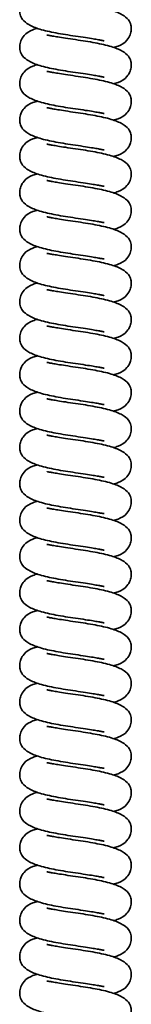
# Model space of a CAD drawing. Units: millimetres. Extents: x -228 to 6786, y 1978 to 3613.
# Drawn here: x 93 to 101, y 2964 to 3039 of the extents above; entities that cross this region are included whole.
import ezdxf
from ezdxf.enums import TextEntityAlignment as Align

# ---------------------------------------------------------------- set-up
doc = ezdxf.new("R2010")
doc.units = ezdxf.units.MM
doc.layers.add('FR - Functional Rig Kit', color=7, linetype='Continuous')
doc.styles.add('Annotative', font='arial.ttf')

# ---------------------------------------------------------------- blocks, each defined once
blk = doc.blocks.new('A$C8a99f755')
at = {"color": 7, "linetype": 'Continuous', "lineweight": 35}
for points, knots in [([(321.617, 1061.47), (321.494, 1061.438), (321.136, 1061.347), (320.636, 1061.048), (320.323, 1060.544), (320.246, 1060.2), (320.251, 1059.921), (320.301, 1059.642), (320.48, 1059.304), (320.946, 1058.933), (321.776, 1058.603), (322.79, 1058.38), (323.741, 1058.216), (324.507, 1058.103), (325.239, 1057.996), (325.832, 1057.9), (326.248, 1057.831), (326.504, 1057.783), (326.644, 1057.752), (326.664, 1057.756), (326.672, 1057.758)], [0, 0, 0, 0, 0.045647, 0.132807, 0.179679, 0.217765, 0.233608, 0.253557, 0.311548, 0.39216, 0.493269, 0.607881, 0.670258, 0.734364, 0.799712, 0.85653, 0.903992, 0.943839, 0.976283, 1, 1, 1, 1]), ([(327.383, 1057.238), (327.506, 1057.27), (327.864, 1057.361), (328.364, 1057.66), (328.677, 1058.164), (328.754, 1058.508), (328.749, 1058.787), (328.699, 1059.066), (328.52, 1059.404), (328.054, 1059.775), (327.224, 1060.105), (326.21, 1060.328), (325.258, 1060.492), (324.755, 1060.566), (324.5, 1060.604)], [0, 0, 0, 0, 0.062159, 0.180846, 0.244673, 0.296535, 0.31811, 0.345274, 0.424242, 0.534012, 0.671695, 0.827765, 0.912705, 1, 1, 1, 1]), ([(321.617, 1058.7), (321.494, 1058.668), (321.136, 1058.577), (320.636, 1058.278), (320.323, 1057.774), (320.246, 1057.43), (320.251, 1057.151), (320.301, 1056.872), (320.48, 1056.534), (320.946, 1056.163), (321.776, 1055.833), (322.79, 1055.61), (323.741, 1055.446), (324.507, 1055.333), (325.239, 1055.226), (325.832, 1055.13), (326.248, 1055.061), (326.504, 1055.013), (326.644, 1054.982), (326.664, 1054.986), (326.672, 1054.988)], [0, 0, 0, 0, 0.045647, 0.132807, 0.179679, 0.217765, 0.233608, 0.253557, 0.311548, 0.39216, 0.493269, 0.607881, 0.670258, 0.734364, 0.799712, 0.85653, 0.903992, 0.943839, 0.976283, 1, 1, 1, 1]), ([(324.5, 1057.834), (324.242, 1057.871), (323.761, 1057.942), (323.168, 1058.038), (322.752, 1058.107), (322.496, 1058.155), (322.356, 1058.186), (322.336, 1058.182), (322.328, 1058.18)], [0, 0, 0, 0, 0.246004, 0.459901, 0.638573, 0.788578, 0.910718, 1, 1, 1, 1]), ([(327.383, 1054.468), (327.506, 1054.5), (327.864, 1054.591), (328.364, 1054.89), (328.677, 1055.394), (328.754, 1055.738), (328.749, 1056.017), (328.699, 1056.296), (328.52, 1056.634), (328.054, 1057.005), (327.224, 1057.335), (326.21, 1057.558), (325.258, 1057.722), (324.755, 1057.796), (324.5, 1057.834)], [0, 0, 0, 0, 0.062159, 0.180846, 0.244673, 0.296535, 0.31811, 0.345274, 0.424242, 0.534012, 0.671695, 0.827765, 0.912705, 1, 1, 1, 1]), ([(321.617, 1055.93), (321.494, 1055.898), (321.136, 1055.807), (320.636, 1055.508), (320.323, 1055.004), (320.246, 1054.66), (320.251, 1054.381), (320.301, 1054.102), (320.48, 1053.764), (320.946, 1053.393), (321.776, 1053.063), (322.79, 1052.84), (323.741, 1052.676), (324.507, 1052.563), (325.239, 1052.456), (325.832, 1052.36), (326.248, 1052.291), (326.504, 1052.243), (326.644, 1052.212), (326.664, 1052.216), (326.672, 1052.218)], [0, 0, 0, 0, 0.045647, 0.132807, 0.179679, 0.217765, 0.233608, 0.253557, 0.311548, 0.39216, 0.493269, 0.607881, 0.670258, 0.734364, 0.799712, 0.85653, 0.903992, 0.943839, 0.976283, 1, 1, 1, 1]), ([(324.5, 1055.064), (324.242, 1055.101), (323.761, 1055.172), (323.168, 1055.268), (322.752, 1055.337), (322.496, 1055.385), (322.356, 1055.416), (322.336, 1055.412), (322.328, 1055.41)], [0, 0, 0, 0, 0.246004, 0.459901, 0.638573, 0.788578, 0.910718, 1, 1, 1, 1]), ([(327.383, 1051.698), (327.506, 1051.73), (327.864, 1051.821), (328.364, 1052.12), (328.677, 1052.624), (328.754, 1052.968), (328.749, 1053.247), (328.699, 1053.526), (328.52, 1053.864), (328.054, 1054.235), (327.224, 1054.565), (326.21, 1054.788), (325.258, 1054.952), (324.755, 1055.026), (324.5, 1055.064)], [0, 0, 0, 0, 0.062159, 0.180846, 0.244673, 0.296535, 0.31811, 0.345274, 0.424242, 0.534012, 0.671695, 0.827765, 0.912705, 1, 1, 1, 1]), ([(321.617, 1053.16), (321.494, 1053.128), (321.136, 1053.037), (320.636, 1052.738), (320.323, 1052.234), (320.246, 1051.89), (320.251, 1051.611), (320.301, 1051.332), (320.48, 1050.994), (320.946, 1050.623), (321.776, 1050.293), (322.79, 1050.07), (323.741, 1049.906), (324.507, 1049.793), (325.239, 1049.686), (325.832, 1049.59), (326.248, 1049.521), (326.504, 1049.473), (326.644, 1049.442), (326.664, 1049.446), (326.672, 1049.448)], [0, 0, 0, 0, 0.045647, 0.132807, 0.179679, 0.217765, 0.233608, 0.253557, 0.311548, 0.39216, 0.493269, 0.607881, 0.670258, 0.734364, 0.799712, 0.85653, 0.903992, 0.943839, 0.976283, 1, 1, 1, 1]), ([(324.5, 1052.294), (324.242, 1052.331), (323.761, 1052.402), (323.168, 1052.498), (322.752, 1052.567), (322.496, 1052.615), (322.356, 1052.646), (322.336, 1052.642), (322.328, 1052.64)], [0, 0, 0, 0, 0.246004, 0.459901, 0.638573, 0.788578, 0.910718, 1, 1, 1, 1]), ([(327.383, 1048.928), (327.506, 1048.96), (327.864, 1049.051), (328.364, 1049.35), (328.677, 1049.854), (328.754, 1050.198), (328.749, 1050.477), (328.699, 1050.756), (328.52, 1051.094), (328.054, 1051.465), (327.224, 1051.795), (326.21, 1052.018), (325.258, 1052.182), (324.755, 1052.256), (324.5, 1052.294)], [0, 0, 0, 0, 0.062159, 0.180846, 0.244673, 0.296535, 0.31811, 0.345274, 0.424242, 0.534012, 0.671695, 0.827765, 0.912705, 1, 1, 1, 1]), ([(321.617, 1050.39), (321.494, 1050.358), (321.136, 1050.267), (320.636, 1049.968), (320.323, 1049.464), (320.246, 1049.12), (320.251, 1048.841), (320.301, 1048.562), (320.48, 1048.224), (320.946, 1047.853), (321.776, 1047.523), (322.79, 1047.3), (323.741, 1047.136), (324.507, 1047.023), (325.239, 1046.916), (325.832, 1046.82), (326.248, 1046.751), (326.504, 1046.703), (326.644, 1046.672), (326.664, 1046.676), (326.672, 1046.678)], [0, 0, 0, 0, 0.045647, 0.132807, 0.179679, 0.217765, 0.233608, 0.253557, 0.311548, 0.39216, 0.493269, 0.607881, 0.670258, 0.734364, 0.799712, 0.85653, 0.903992, 0.943839, 0.976283, 1, 1, 1, 1]), ([(324.5, 1049.524), (324.242, 1049.561), (323.761, 1049.632), (323.168, 1049.728), (322.752, 1049.797), (322.496, 1049.845), (322.356, 1049.876), (322.336, 1049.872), (322.328, 1049.87)], [0, 0, 0, 0, 0.246004, 0.459901, 0.638573, 0.788578, 0.910718, 1, 1, 1, 1]), ([(327.383, 1046.158), (327.506, 1046.19), (327.864, 1046.281), (328.364, 1046.58), (328.677, 1047.084), (328.754, 1047.428), (328.749, 1047.707), (328.699, 1047.986), (328.52, 1048.324), (328.054, 1048.695), (327.224, 1049.025), (326.21, 1049.248), (325.258, 1049.412), (324.755, 1049.486), (324.5, 1049.524)], [0, 0, 0, 0, 0.062159, 0.180846, 0.244673, 0.296535, 0.31811, 0.345274, 0.424242, 0.534012, 0.671695, 0.827765, 0.912705, 1, 1, 1, 1]), ([(321.617, 1047.62), (321.494, 1047.588), (321.136, 1047.497), (320.636, 1047.198), (320.323, 1046.694), (320.246, 1046.35), (320.251, 1046.071), (320.301, 1045.792), (320.48, 1045.454), (320.946, 1045.083), (321.776, 1044.753), (322.79, 1044.53), (323.741, 1044.366), (324.507, 1044.253), (325.239, 1044.146), (325.832, 1044.05), (326.248, 1043.981), (326.504, 1043.933), (326.644, 1043.902), (326.664, 1043.906), (326.672, 1043.908)], [0, 0, 0, 0, 0.045647, 0.132807, 0.179679, 0.217765, 0.233608, 0.253557, 0.311548, 0.39216, 0.493269, 0.607881, 0.670258, 0.734364, 0.799712, 0.85653, 0.903992, 0.943839, 0.976283, 1, 1, 1, 1]), ([(324.5, 1046.754), (324.242, 1046.791), (323.761, 1046.862), (323.168, 1046.958), (322.752, 1047.027), (322.496, 1047.075), (322.356, 1047.106), (322.336, 1047.102), (322.328, 1047.1)], [0, 0, 0, 0, 0.246004, 0.459901, 0.638573, 0.788578, 0.910718, 1, 1, 1, 1]), ([(327.383, 1043.388), (327.506, 1043.42), (327.864, 1043.511), (328.364, 1043.81), (328.677, 1044.314), (328.754, 1044.658), (328.749, 1044.937), (328.699, 1045.216), (328.52, 1045.554), (328.054, 1045.925), (327.224, 1046.255), (326.21, 1046.478), (325.258, 1046.642), (324.755, 1046.716), (324.5, 1046.754)], [0, 0, 0, 0, 0.062159, 0.180846, 0.244673, 0.296535, 0.31811, 0.345274, 0.424242, 0.534012, 0.671695, 0.827765, 0.912705, 1, 1, 1, 1]), ([(321.617, 1044.85), (321.494, 1044.818), (321.136, 1044.727), (320.636, 1044.428), (320.323, 1043.924), (320.246, 1043.58), (320.251, 1043.301), (320.301, 1043.022), (320.48, 1042.684), (320.946, 1042.313), (321.776, 1041.983), (322.79, 1041.76), (323.741, 1041.596), (324.507, 1041.483), (325.239, 1041.376), (325.832, 1041.28), (326.248, 1041.211), (326.504, 1041.163), (326.644, 1041.132), (326.664, 1041.136), (326.672, 1041.138)], [0, 0, 0, 0, 0.045647, 0.132807, 0.179679, 0.217765, 0.233608, 0.253557, 0.311548, 0.39216, 0.493269, 0.607881, 0.670258, 0.734364, 0.799712, 0.85653, 0.903992, 0.943839, 0.976283, 1, 1, 1, 1]), ([(324.5, 1043.984), (324.242, 1044.021), (323.761, 1044.092), (323.168, 1044.188), (322.752, 1044.257), (322.496, 1044.305), (322.356, 1044.336), (322.336, 1044.332), (322.328, 1044.33)], [0, 0, 0, 0, 0.246004, 0.459901, 0.638573, 0.788578, 0.910718, 1, 1, 1, 1]), ([(327.383, 1040.618), (327.506, 1040.65), (327.864, 1040.741), (328.364, 1041.04), (328.677, 1041.544), (328.754, 1041.888), (328.749, 1042.167), (328.699, 1042.446), (328.52, 1042.784), (328.054, 1043.155), (327.224, 1043.485), (326.21, 1043.708), (325.258, 1043.872), (324.755, 1043.946), (324.5, 1043.984)], [0, 0, 0, 0, 0.062159, 0.180846, 0.244673, 0.296535, 0.31811, 0.345274, 0.424242, 0.534012, 0.671695, 0.827765, 0.912705, 1, 1, 1, 1]), ([(321.617, 1042.08), (321.494, 1042.048), (321.136, 1041.957), (320.636, 1041.658), (320.323, 1041.154), (320.246, 1040.81), (320.251, 1040.531), (320.301, 1040.252), (320.48, 1039.914), (320.946, 1039.543), (321.776, 1039.213), (322.79, 1038.99), (323.741, 1038.826), (324.507, 1038.713), (325.239, 1038.606), (325.832, 1038.51), (326.248, 1038.441), (326.504, 1038.393), (326.644, 1038.362), (326.664, 1038.366), (326.672, 1038.368)], [0, 0, 0, 0, 0.045647, 0.132807, 0.179679, 0.217765, 0.233608, 0.253557, 0.311548, 0.39216, 0.493269, 0.607881, 0.670258, 0.734364, 0.799712, 0.85653, 0.903992, 0.943839, 0.976283, 1, 1, 1, 1]), ([(324.5, 1041.214), (324.242, 1041.251), (323.761, 1041.322), (323.168, 1041.418), (322.752, 1041.487), (322.496, 1041.535), (322.356, 1041.566), (322.336, 1041.562), (322.328, 1041.56)], [0, 0, 0, 0, 0.246004, 0.459901, 0.638573, 0.788578, 0.910718, 1, 1, 1, 1]), ([(327.383, 1037.848), (327.506, 1037.88), (327.864, 1037.971), (328.364, 1038.27), (328.677, 1038.774), (328.754, 1039.118), (328.749, 1039.397), (328.699, 1039.676), (328.52, 1040.014), (328.054, 1040.385), (327.224, 1040.715), (326.21, 1040.938), (325.258, 1041.102), (324.755, 1041.176), (324.5, 1041.214)], [0, 0, 0, 0, 0.062159, 0.180846, 0.244673, 0.296535, 0.31811, 0.345274, 0.424242, 0.534012, 0.671695, 0.827765, 0.912705, 1, 1, 1, 1]), ([(321.617, 1039.31), (321.494, 1039.278), (321.136, 1039.187), (320.636, 1038.888), (320.323, 1038.384), (320.246, 1038.04), (320.251, 1037.761), (320.301, 1037.482), (320.48, 1037.144), (320.946, 1036.773), (321.776, 1036.443), (322.79, 1036.22), (323.741, 1036.056), (324.507, 1035.943), (325.239, 1035.836), (325.832, 1035.74), (326.248, 1035.671), (326.504, 1035.623), (326.644, 1035.592), (326.664, 1035.596), (326.672, 1035.598)], [0, 0, 0, 0, 0.045647, 0.132807, 0.179679, 0.217765, 0.233608, 0.253557, 0.311548, 0.39216, 0.493269, 0.607881, 0.670258, 0.734364, 0.799712, 0.85653, 0.903992, 0.943839, 0.976283, 1, 1, 1, 1]), ([(324.5, 1038.444), (324.242, 1038.481), (323.761, 1038.552), (323.168, 1038.648), (322.752, 1038.717), (322.496, 1038.765), (322.356, 1038.796), (322.336, 1038.792), (322.328, 1038.79)], [0, 0, 0, 0, 0.246004, 0.459901, 0.638573, 0.788578, 0.910718, 1, 1, 1, 1]), ([(327.383, 1035.078), (327.506, 1035.11), (327.864, 1035.201), (328.364, 1035.5), (328.677, 1036.004), (328.754, 1036.348), (328.749, 1036.627), (328.699, 1036.906), (328.52, 1037.244), (328.054, 1037.615), (327.224, 1037.945), (326.21, 1038.168), (325.258, 1038.332), (324.755, 1038.406), (324.5, 1038.444)], [0, 0, 0, 0, 0.062159, 0.180846, 0.244673, 0.296535, 0.31811, 0.345274, 0.424242, 0.534012, 0.671695, 0.827765, 0.912705, 1, 1, 1, 1]), ([(321.617, 1036.54), (321.494, 1036.508), (321.136, 1036.417), (320.636, 1036.118), (320.323, 1035.614), (320.246, 1035.27), (320.251, 1034.991), (320.301, 1034.712), (320.48, 1034.374), (320.946, 1034.003), (321.776, 1033.673), (322.79, 1033.45), (323.741, 1033.286), (324.507, 1033.173), (325.239, 1033.066), (325.832, 1032.97), (326.248, 1032.901), (326.504, 1032.853), (326.644, 1032.822), (326.664, 1032.826), (326.672, 1032.828)], [0, 0, 0, 0, 0.045647, 0.132807, 0.179679, 0.217765, 0.233608, 0.253557, 0.311548, 0.39216, 0.493269, 0.607881, 0.670258, 0.734364, 0.799712, 0.85653, 0.903992, 0.943839, 0.976283, 1, 1, 1, 1]), ([(324.5, 1035.674), (324.242, 1035.711), (323.761, 1035.782), (323.168, 1035.878), (322.752, 1035.947), (322.496, 1035.995), (322.356, 1036.026), (322.336, 1036.022), (322.328, 1036.02)], [0, 0, 0, 0, 0.246004, 0.459901, 0.638573, 0.788578, 0.910718, 1, 1, 1, 1]), ([(327.383, 1032.308), (327.506, 1032.34), (327.864, 1032.431), (328.364, 1032.73), (328.677, 1033.234), (328.754, 1033.578), (328.749, 1033.857), (328.699, 1034.136), (328.52, 1034.474), (328.054, 1034.845), (327.224, 1035.175), (326.21, 1035.398), (325.258, 1035.562), (324.755, 1035.636), (324.5, 1035.674)], [0, 0, 0, 0, 0.062159, 0.180846, 0.244673, 0.296535, 0.31811, 0.345274, 0.424242, 0.534012, 0.671695, 0.827765, 0.912705, 1, 1, 1, 1]), ([(321.617, 1033.77), (321.494, 1033.738), (321.136, 1033.647), (320.636, 1033.348), (320.323, 1032.844), (320.246, 1032.5), (320.251, 1032.221), (320.301, 1031.942), (320.48, 1031.604), (320.946, 1031.233), (321.776, 1030.903), (322.79, 1030.68), (323.741, 1030.516), (324.507, 1030.403), (325.239, 1030.296), (325.832, 1030.2), (326.248, 1030.131), (326.504, 1030.083), (326.644, 1030.052), (326.664, 1030.056), (326.672, 1030.058)], [0, 0, 0, 0, 0.045647, 0.132807, 0.179679, 0.217765, 0.233608, 0.253557, 0.311548, 0.39216, 0.493269, 0.607881, 0.670258, 0.734364, 0.799712, 0.85653, 0.903992, 0.943839, 0.976283, 1, 1, 1, 1]), ([(324.5, 1032.904), (324.242, 1032.941), (323.761, 1033.012), (323.168, 1033.108), (322.752, 1033.177), (322.496, 1033.225), (322.356, 1033.256), (322.336, 1033.252), (322.328, 1033.25)], [0, 0, 0, 0, 0.246004, 0.459901, 0.638573, 0.788578, 0.910718, 1, 1, 1, 1]), ([(327.383, 1029.538), (327.506, 1029.57), (327.864, 1029.661), (328.364, 1029.96), (328.677, 1030.464), (328.754, 1030.808), (328.749, 1031.087), (328.699, 1031.366), (328.52, 1031.704), (328.054, 1032.075), (327.224, 1032.405), (326.21, 1032.628), (325.258, 1032.792), (324.755, 1032.866), (324.5, 1032.904)], [0, 0, 0, 0, 0.062159, 0.180846, 0.244673, 0.296535, 0.31811, 0.345274, 0.424242, 0.534012, 0.671695, 0.827765, 0.912705, 1, 1, 1, 1]), ([(321.617, 1031), (321.494, 1030.968), (321.136, 1030.877), (320.636, 1030.578), (320.323, 1030.074), (320.246, 1029.73), (320.251, 1029.451), (320.301, 1029.172), (320.48, 1028.834), (320.946, 1028.463), (321.776, 1028.133), (322.79, 1027.91), (323.741, 1027.746), (324.507, 1027.633), (325.239, 1027.526), (325.832, 1027.43), (326.248, 1027.361), (326.504, 1027.313), (326.644, 1027.282), (326.664, 1027.286), (326.672, 1027.288)], [0, 0, 0, 0, 0.045647, 0.132807, 0.179679, 0.217765, 0.233608, 0.253557, 0.311548, 0.39216, 0.493269, 0.607881, 0.670258, 0.734364, 0.799712, 0.85653, 0.903992, 0.943839, 0.976283, 1, 1, 1, 1]), ([(324.5, 1030.134), (324.242, 1030.171), (323.761, 1030.242), (323.168, 1030.338), (322.752, 1030.407), (322.496, 1030.455), (322.356, 1030.486), (322.336, 1030.482), (322.328, 1030.48)], [0, 0, 0, 0, 0.246004, 0.459901, 0.638573, 0.788578, 0.910718, 1, 1, 1, 1]), ([(327.383, 1026.768), (327.506, 1026.8), (327.864, 1026.891), (328.364, 1027.19), (328.677, 1027.694), (328.754, 1028.038), (328.749, 1028.317), (328.699, 1028.596), (328.52, 1028.934), (328.054, 1029.305), (327.224, 1029.635), (326.21, 1029.858), (325.258, 1030.022), (324.755, 1030.096), (324.5, 1030.134)], [0, 0, 0, 0, 0.062159, 0.180846, 0.244673, 0.296535, 0.31811, 0.345274, 0.424242, 0.534012, 0.671695, 0.827765, 0.912705, 1, 1, 1, 1]), ([(321.617, 1028.23), (321.494, 1028.198), (321.136, 1028.107), (320.636, 1027.808), (320.323, 1027.304), (320.246, 1026.96), (320.251, 1026.681), (320.301, 1026.402), (320.48, 1026.064), (320.946, 1025.693), (321.776, 1025.363), (322.79, 1025.14), (323.741, 1024.976), (324.507, 1024.863), (325.239, 1024.756), (325.832, 1024.66), (326.248, 1024.591), (326.504, 1024.543), (326.644, 1024.512), (326.664, 1024.516), (326.672, 1024.518)], [0, 0, 0, 0, 0.045647, 0.132807, 0.179679, 0.217765, 0.233608, 0.253557, 0.311548, 0.39216, 0.493269, 0.607881, 0.670258, 0.734364, 0.799712, 0.85653, 0.903992, 0.943839, 0.976283, 1, 1, 1, 1]), ([(324.5, 1027.364), (324.242, 1027.401), (323.761, 1027.472), (323.168, 1027.568), (322.752, 1027.637), (322.496, 1027.685), (322.356, 1027.716), (322.336, 1027.712), (322.328, 1027.71)], [0, 0, 0, 0, 0.246004, 0.459901, 0.638573, 0.788578, 0.910718, 1, 1, 1, 1]), ([(327.383, 1023.998), (327.506, 1024.03), (327.864, 1024.121), (328.364, 1024.42), (328.677, 1024.924), (328.754, 1025.268), (328.749, 1025.547), (328.699, 1025.826), (328.52, 1026.164), (328.054, 1026.535), (327.224, 1026.865), (326.21, 1027.088), (325.258, 1027.252), (324.755, 1027.326), (324.5, 1027.364)], [0, 0, 0, 0, 0.062159, 0.180846, 0.244673, 0.296535, 0.31811, 0.345274, 0.424242, 0.534012, 0.671695, 0.827765, 0.912705, 1, 1, 1, 1]), ([(321.617, 1025.46), (321.494, 1025.428), (321.136, 1025.337), (320.636, 1025.038), (320.323, 1024.534), (320.246, 1024.19), (320.251, 1023.911), (320.301, 1023.632), (320.48, 1023.294), (320.946, 1022.923), (321.776, 1022.593), (322.79, 1022.37), (323.741, 1022.206), (324.507, 1022.093), (325.239, 1021.986), (325.832, 1021.89), (326.248, 1021.821), (326.504, 1021.773), (326.644, 1021.742), (326.664, 1021.746), (326.672, 1021.748)], [0, 0, 0, 0, 0.045647, 0.132807, 0.179679, 0.217765, 0.233608, 0.253557, 0.311548, 0.39216, 0.493269, 0.607881, 0.670258, 0.734364, 0.799712, 0.85653, 0.903992, 0.943839, 0.976283, 1, 1, 1, 1]), ([(324.5, 1024.594), (324.242, 1024.631), (323.761, 1024.702), (323.168, 1024.798), (322.752, 1024.867), (322.496, 1024.915), (322.356, 1024.946), (322.336, 1024.942), (322.328, 1024.94)], [0, 0, 0, 0, 0.246004, 0.459901, 0.638573, 0.788578, 0.910718, 1, 1, 1, 1]), ([(327.383, 1021.228), (327.506, 1021.26), (327.864, 1021.351), (328.364, 1021.65), (328.677, 1022.154), (328.754, 1022.498), (328.749, 1022.777), (328.699, 1023.056), (328.52, 1023.394), (328.054, 1023.765), (327.224, 1024.095), (326.21, 1024.318), (325.258, 1024.482), (324.755, 1024.556), (324.5, 1024.594)], [0, 0, 0, 0, 0.062159, 0.180846, 0.244673, 0.296535, 0.31811, 0.345274, 0.424242, 0.534012, 0.671695, 0.827765, 0.912705, 1, 1, 1, 1]), ([(321.617, 1022.69), (321.494, 1022.658), (321.136, 1022.567), (320.636, 1022.268), (320.323, 1021.764), (320.246, 1021.42), (320.251, 1021.141), (320.301, 1020.862), (320.48, 1020.524), (320.946, 1020.153), (321.776, 1019.823), (322.79, 1019.6), (323.741, 1019.436), (324.507, 1019.323), (325.239, 1019.216), (325.832, 1019.12), (326.248, 1019.051), (326.504, 1019.003), (326.644, 1018.972), (326.664, 1018.976), (326.672, 1018.978)], [0, 0, 0, 0, 0.045647, 0.132807, 0.179679, 0.217765, 0.233608, 0.253557, 0.311548, 0.39216, 0.493269, 0.607881, 0.670258, 0.734364, 0.799712, 0.85653, 0.903992, 0.943839, 0.976283, 1, 1, 1, 1]), ([(324.5, 1021.824), (324.242, 1021.861), (323.761, 1021.932), (323.168, 1022.028), (322.752, 1022.097), (322.496, 1022.145), (322.356, 1022.176), (322.336, 1022.172), (322.328, 1022.17)], [0, 0, 0, 0, 0.246004, 0.459901, 0.638573, 0.788578, 0.910718, 1, 1, 1, 1]), ([(327.383, 1018.458), (327.506, 1018.49), (327.864, 1018.581), (328.364, 1018.88), (328.677, 1019.384), (328.754, 1019.728), (328.749, 1020.007), (328.699, 1020.286), (328.52, 1020.624), (328.054, 1020.995), (327.224, 1021.325), (326.21, 1021.548), (325.258, 1021.712), (324.755, 1021.786), (324.5, 1021.824)], [0, 0, 0, 0, 0.062159, 0.180846, 0.244673, 0.296535, 0.31811, 0.345274, 0.424242, 0.534012, 0.671695, 0.827765, 0.912705, 1, 1, 1, 1]), ([(321.617, 1019.92), (321.494, 1019.888), (321.136, 1019.797), (320.636, 1019.498), (320.323, 1018.994), (320.246, 1018.65), (320.251, 1018.371), (320.301, 1018.092), (320.48, 1017.754), (320.946, 1017.383), (321.776, 1017.053), (322.79, 1016.83), (323.741, 1016.666), (324.507, 1016.553), (325.239, 1016.446), (325.832, 1016.35), (326.248, 1016.281), (326.504, 1016.233), (326.644, 1016.202), (326.664, 1016.206), (326.672, 1016.208)], [0, 0, 0, 0, 0.045647, 0.132807, 0.179679, 0.217765, 0.233608, 0.253557, 0.311548, 0.39216, 0.493269, 0.607881, 0.670258, 0.734364, 0.799712, 0.85653, 0.903992, 0.943839, 0.976283, 1, 1, 1, 1]), ([(324.5, 1019.054), (324.242, 1019.091), (323.761, 1019.162), (323.168, 1019.258), (322.752, 1019.327), (322.496, 1019.375), (322.356, 1019.406), (322.336, 1019.402), (322.328, 1019.4)], [0, 0, 0, 0, 0.246004, 0.459901, 0.638573, 0.788578, 0.910718, 1, 1, 1, 1]), ([(327.383, 1015.688), (327.506, 1015.72), (327.864, 1015.811), (328.364, 1016.11), (328.677, 1016.614), (328.754, 1016.958), (328.749, 1017.237), (328.699, 1017.516), (328.52, 1017.854), (328.054, 1018.225), (327.224, 1018.555), (326.21, 1018.778), (325.258, 1018.942), (324.755, 1019.016), (324.5, 1019.054)], [0, 0, 0, 0, 0.062159, 0.180846, 0.244673, 0.296535, 0.31811, 0.345274, 0.424242, 0.534012, 0.671695, 0.827765, 0.912705, 1, 1, 1, 1]), ([(321.617, 1017.15), (321.494, 1017.118), (321.136, 1017.027), (320.636, 1016.728), (320.323, 1016.224), (320.246, 1015.88), (320.251, 1015.601), (320.301, 1015.322), (320.48, 1014.984), (320.946, 1014.613), (321.776, 1014.283), (322.79, 1014.06), (323.741, 1013.896), (324.507, 1013.783), (325.239, 1013.676), (325.832, 1013.58), (326.248, 1013.511), (326.504, 1013.463), (326.644, 1013.432), (326.664, 1013.436), (326.672, 1013.438)], [0, 0, 0, 0, 0.045647, 0.132807, 0.179679, 0.217765, 0.233608, 0.253557, 0.311548, 0.39216, 0.493269, 0.607881, 0.670258, 0.734364, 0.799712, 0.85653, 0.903992, 0.943839, 0.976283, 1, 1, 1, 1]), ([(324.5, 1016.284), (324.242, 1016.321), (323.761, 1016.392), (323.168, 1016.488), (322.752, 1016.557), (322.496, 1016.605), (322.356, 1016.636), (322.336, 1016.632), (322.328, 1016.63)], [0, 0, 0, 0, 0.246004, 0.459901, 0.638573, 0.788578, 0.910718, 1, 1, 1, 1]), ([(327.383, 1012.918), (327.506, 1012.95), (327.864, 1013.041), (328.364, 1013.34), (328.677, 1013.844), (328.754, 1014.188), (328.749, 1014.467), (328.699, 1014.746), (328.52, 1015.084), (328.054, 1015.455), (327.224, 1015.785), (326.21, 1016.008), (325.258, 1016.172), (324.755, 1016.246), (324.5, 1016.284)], [0, 0, 0, 0, 0.062159, 0.180846, 0.244673, 0.296535, 0.31811, 0.345274, 0.424242, 0.534012, 0.671695, 0.827765, 0.912705, 1, 1, 1, 1]), ([(321.617, 1014.38), (321.494, 1014.348), (321.136, 1014.257), (320.636, 1013.958), (320.323, 1013.454), (320.246, 1013.11), (320.251, 1012.831), (320.301, 1012.552), (320.48, 1012.214), (320.946, 1011.843), (321.776, 1011.513), (322.79, 1011.29), (323.741, 1011.126), (324.507, 1011.013), (325.239, 1010.906), (325.832, 1010.81), (326.248, 1010.741), (326.504, 1010.693), (326.644, 1010.662), (326.664, 1010.666), (326.672, 1010.668)], [0, 0, 0, 0, 0.045647, 0.132807, 0.179679, 0.217765, 0.233608, 0.253557, 0.311548, 0.39216, 0.493269, 0.607881, 0.670258, 0.734364, 0.799712, 0.85653, 0.903992, 0.943839, 0.976283, 1, 1, 1, 1]), ([(324.5, 1013.514), (324.242, 1013.551), (323.761, 1013.622), (323.168, 1013.718), (322.752, 1013.787), (322.496, 1013.835), (322.356, 1013.866), (322.336, 1013.862), (322.328, 1013.86)], [0, 0, 0, 0, 0.246004, 0.459901, 0.638573, 0.788578, 0.910718, 1, 1, 1, 1]), ([(327.383, 1010.148), (327.506, 1010.18), (327.864, 1010.271), (328.364, 1010.57), (328.677, 1011.074), (328.754, 1011.418), (328.749, 1011.697), (328.699, 1011.976), (328.52, 1012.314), (328.054, 1012.685), (327.224, 1013.015), (326.21, 1013.238), (325.258, 1013.402), (324.755, 1013.476), (324.5, 1013.514)], [0, 0, 0, 0, 0.062159, 0.180846, 0.244673, 0.296535, 0.31811, 0.345274, 0.424242, 0.534012, 0.671695, 0.827765, 0.912705, 1, 1, 1, 1]), ([(321.617, 1011.61), (321.494, 1011.578), (321.136, 1011.487), (320.636, 1011.188), (320.323, 1010.684), (320.246, 1010.34), (320.251, 1010.061), (320.301, 1009.782), (320.48, 1009.444), (320.946, 1009.073), (321.776, 1008.743), (322.79, 1008.52), (323.741, 1008.356), (324.507, 1008.243), (325.239, 1008.136), (325.832, 1008.04), (326.248, 1007.971), (326.504, 1007.923), (326.644, 1007.892), (326.664, 1007.896), (326.672, 1007.898)], [0, 0, 0, 0, 0.045647, 0.132807, 0.179679, 0.217765, 0.233608, 0.253557, 0.311548, 0.39216, 0.493269, 0.607881, 0.670258, 0.734364, 0.799712, 0.85653, 0.903992, 0.943839, 0.976283, 1, 1, 1, 1]), ([(324.5, 1010.744), (324.242, 1010.781), (323.761, 1010.852), (323.168, 1010.948), (322.752, 1011.017), (322.496, 1011.065), (322.356, 1011.096), (322.336, 1011.092), (322.328, 1011.09)], [0, 0, 0, 0, 0.246004, 0.459901, 0.638573, 0.788578, 0.910718, 1, 1, 1, 1]), ([(327.383, 1007.378), (327.506, 1007.41), (327.864, 1007.501), (328.364, 1007.8), (328.677, 1008.304), (328.754, 1008.648), (328.749, 1008.927), (328.699, 1009.206), (328.52, 1009.544), (328.054, 1009.915), (327.224, 1010.245), (326.21, 1010.468), (325.258, 1010.632), (324.755, 1010.706), (324.5, 1010.744)], [0, 0, 0, 0, 0.062159, 0.180846, 0.244673, 0.296535, 0.31811, 0.345274, 0.424242, 0.534012, 0.671695, 0.827765, 0.912705, 1, 1, 1, 1]), ([(321.617, 1008.84), (321.494, 1008.808), (321.136, 1008.717), (320.636, 1008.418), (320.323, 1007.914), (320.246, 1007.57), (320.251, 1007.291), (320.301, 1007.012), (320.48, 1006.674), (320.946, 1006.303), (321.776, 1005.973), (322.79, 1005.75), (323.741, 1005.586), (324.507, 1005.473), (325.239, 1005.366), (325.832, 1005.27), (326.248, 1005.201), (326.504, 1005.153), (326.644, 1005.122), (326.664, 1005.126), (326.672, 1005.128)], [0, 0, 0, 0, 0.045647, 0.132807, 0.179679, 0.217765, 0.233608, 0.253557, 0.311548, 0.39216, 0.493269, 0.607881, 0.670258, 0.734364, 0.799712, 0.85653, 0.903992, 0.943839, 0.976283, 1, 1, 1, 1]), ([(324.5, 1007.974), (324.242, 1008.011), (323.761, 1008.082), (323.168, 1008.178), (322.752, 1008.247), (322.496, 1008.295), (322.356, 1008.326), (322.336, 1008.322), (322.328, 1008.32)], [0, 0, 0, 0, 0.246004, 0.459901, 0.638573, 0.788578, 0.910718, 1, 1, 1, 1]), ([(327.383, 1004.608), (327.506, 1004.64), (327.864, 1004.731), (328.364, 1005.03), (328.677, 1005.534), (328.754, 1005.878), (328.749, 1006.157), (328.699, 1006.436), (328.52, 1006.774), (328.054, 1007.145), (327.224, 1007.475), (326.21, 1007.698), (325.258, 1007.862), (324.755, 1007.936), (324.5, 1007.974)], [0, 0, 0, 0, 0.062159, 0.180846, 0.244673, 0.296535, 0.31811, 0.345274, 0.424242, 0.534012, 0.671695, 0.827765, 0.912705, 1, 1, 1, 1]), ([(321.617, 1006.07), (321.494, 1006.038), (321.136, 1005.947), (320.636, 1005.648), (320.323, 1005.144), (320.246, 1004.8), (320.251, 1004.521), (320.301, 1004.242), (320.48, 1003.904), (320.946, 1003.533), (321.776, 1003.203), (322.79, 1002.98), (323.741, 1002.816), (324.507, 1002.703), (325.239, 1002.596), (325.832, 1002.5), (326.248, 1002.431), (326.504, 1002.383), (326.644, 1002.352), (326.664, 1002.356), (326.672, 1002.358)], [0, 0, 0, 0, 0.045647, 0.132807, 0.179679, 0.217765, 0.233608, 0.253557, 0.311548, 0.39216, 0.493269, 0.607881, 0.670258, 0.734364, 0.799712, 0.85653, 0.903992, 0.943839, 0.976283, 1, 1, 1, 1]), ([(324.5, 1005.204), (324.242, 1005.241), (323.761, 1005.312), (323.168, 1005.408), (322.752, 1005.477), (322.496, 1005.525), (322.356, 1005.556), (322.336, 1005.552), (322.328, 1005.55)], [0, 0, 0, 0, 0.246004, 0.459901, 0.638573, 0.788578, 0.910718, 1, 1, 1, 1]), ([(327.383, 1001.838), (327.506, 1001.87), (327.864, 1001.961), (328.364, 1002.26), (328.677, 1002.764), (328.754, 1003.108), (328.749, 1003.387), (328.699, 1003.666), (328.52, 1004.004), (328.054, 1004.375), (327.224, 1004.705), (326.21, 1004.928), (325.258, 1005.092), (324.755, 1005.166), (324.5, 1005.204)], [0, 0, 0, 0, 0.062159, 0.180846, 0.244673, 0.296535, 0.31811, 0.345274, 0.424242, 0.534012, 0.671695, 0.827765, 0.912705, 1, 1, 1, 1]), ([(321.617, 1003.3), (321.494, 1003.268), (321.136, 1003.177), (320.636, 1002.878), (320.323, 1002.374), (320.246, 1002.03), (320.251, 1001.751), (320.301, 1001.472), (320.48, 1001.134), (320.946, 1000.763), (321.776, 1000.433), (322.79, 1000.21), (323.741, 1000.046), (324.507, 999.933), (325.239, 999.826), (325.832, 999.73), (326.248, 999.661), (326.504, 999.613), (326.644, 999.582), (326.664, 999.586), (326.672, 999.588)], [0, 0, 0, 0, 0.045647, 0.132807, 0.179679, 0.217765, 0.233608, 0.253557, 0.311548, 0.39216, 0.493269, 0.607881, 0.670258, 0.734364, 0.799712, 0.85653, 0.903992, 0.943839, 0.976283, 1, 1, 1, 1]), ([(324.5, 1002.434), (324.242, 1002.471), (323.761, 1002.542), (323.168, 1002.638), (322.752, 1002.707), (322.496, 1002.755), (322.356, 1002.786), (322.336, 1002.782), (322.328, 1002.78)], [0, 0, 0, 0, 0.246004, 0.459901, 0.638573, 0.788578, 0.910718, 1, 1, 1, 1]), ([(327.383, 999.068), (327.506, 999.1), (327.864, 999.191), (328.364, 999.49), (328.677, 999.994), (328.754, 1000.338), (328.749, 1000.617), (328.699, 1000.896), (328.52, 1001.234), (328.054, 1001.605), (327.224, 1001.935), (326.21, 1002.158), (325.258, 1002.322), (324.755, 1002.396), (324.5, 1002.434)], [0, 0, 0, 0, 0.062159, 0.180846, 0.244673, 0.296535, 0.31811, 0.345274, 0.424242, 0.534012, 0.671695, 0.827765, 0.912705, 1, 1, 1, 1]), ([(321.617, 1000.53), (321.494, 1000.498), (321.136, 1000.407), (320.636, 1000.108), (320.323, 999.604), (320.246, 999.26), (320.251, 998.981), (320.301, 998.702), (320.48, 998.364), (320.946, 997.993), (321.776, 997.663), (322.79, 997.44), (323.741, 997.276), (324.507, 997.163), (325.239, 997.056), (325.832, 996.96), (326.248, 996.891), (326.504, 996.843), (326.644, 996.812), (326.664, 996.816), (326.672, 996.818)], [0, 0, 0, 0, 0.045647, 0.132807, 0.179679, 0.217765, 0.233608, 0.253557, 0.311548, 0.39216, 0.493269, 0.607881, 0.670258, 0.734364, 0.799712, 0.85653, 0.903992, 0.943839, 0.976283, 1, 1, 1, 1]), ([(324.5, 999.664), (324.242, 999.701), (323.761, 999.772), (323.168, 999.868), (322.752, 999.937), (322.496, 999.985), (322.356, 1000.016), (322.336, 1000.012), (322.328, 1000.01)], [0, 0, 0, 0, 0.246004, 0.459901, 0.638573, 0.788578, 0.910718, 1, 1, 1, 1]), ([(327.383, 996.298), (327.506, 996.33), (327.864, 996.421), (328.364, 996.72), (328.677, 997.224), (328.754, 997.568), (328.749, 997.847), (328.699, 998.126), (328.52, 998.464), (328.054, 998.835), (327.224, 999.165), (326.21, 999.388), (325.258, 999.552), (324.755, 999.626), (324.5, 999.664)], [0, 0, 0, 0, 0.062159, 0.180846, 0.244673, 0.296535, 0.31811, 0.345274, 0.424242, 0.534012, 0.671695, 0.827765, 0.912705, 1, 1, 1, 1]), ([(321.617, 997.76), (321.494, 997.728), (321.136, 997.637), (320.636, 997.338), (320.323, 996.834), (320.246, 996.49), (320.251, 996.211), (320.301, 995.932), (320.48, 995.594), (320.946, 995.223), (321.776, 994.893), (322.79, 994.67), (323.741, 994.506), (324.507, 994.393), (325.239, 994.286), (325.832, 994.19), (326.248, 994.121), (326.504, 994.073), (326.644, 994.042), (326.664, 994.046), (326.672, 994.048)], [0, 0, 0, 0, 0.045647, 0.132807, 0.179679, 0.217765, 0.233608, 0.253557, 0.311548, 0.39216, 0.493269, 0.607881, 0.670258, 0.734364, 0.799712, 0.85653, 0.903992, 0.943839, 0.976283, 1, 1, 1, 1]), ([(324.5, 996.894), (324.242, 996.931), (323.761, 997.002), (323.168, 997.098), (322.752, 997.167), (322.496, 997.215), (322.356, 997.246), (322.336, 997.242), (322.328, 997.24)], [0, 0, 0, 0, 0.246004, 0.459901, 0.638573, 0.788578, 0.910718, 1, 1, 1, 1]), ([(327.383, 993.528), (327.506, 993.56), (327.864, 993.651), (328.364, 993.95), (328.677, 994.454), (328.754, 994.798), (328.749, 995.077), (328.699, 995.356), (328.52, 995.694), (328.054, 996.065), (327.224, 996.395), (326.21, 996.618), (325.258, 996.782), (324.755, 996.856), (324.5, 996.894)], [0, 0, 0, 0, 0.062159, 0.180846, 0.244673, 0.296535, 0.31811, 0.345274, 0.424242, 0.534012, 0.671695, 0.827765, 0.912705, 1, 1, 1, 1]), ([(321.617, 994.99), (321.494, 994.958), (321.136, 994.867), (320.636, 994.568), (320.323, 994.064), (320.246, 993.72), (320.251, 993.441), (320.301, 993.162), (320.48, 992.824), (320.946, 992.453), (321.776, 992.123), (322.79, 991.9), (323.741, 991.736), (324.507, 991.623), (325.239, 991.516), (325.832, 991.42), (326.248, 991.351), (326.504, 991.303), (326.644, 991.272), (326.664, 991.276), (326.672, 991.278)], [0, 0, 0, 0, 0.045647, 0.132807, 0.179679, 0.217765, 0.233608, 0.253557, 0.311548, 0.39216, 0.493269, 0.607881, 0.670258, 0.734364, 0.799712, 0.85653, 0.903992, 0.943839, 0.976283, 1, 1, 1, 1]), ([(324.5, 994.124), (324.242, 994.161), (323.761, 994.232), (323.168, 994.328), (322.752, 994.397), (322.496, 994.445), (322.356, 994.476), (322.336, 994.472), (322.328, 994.47)], [0, 0, 0, 0, 0.246004, 0.459901, 0.638573, 0.788578, 0.910718, 1, 1, 1, 1]), ([(327.383, 990.758), (327.506, 990.79), (327.864, 990.881), (328.364, 991.18), (328.677, 991.684), (328.754, 992.028), (328.749, 992.307), (328.699, 992.586), (328.52, 992.924), (328.054, 993.295), (327.224, 993.625), (326.21, 993.848), (325.258, 994.012), (324.755, 994.086), (324.5, 994.124)], [0, 0, 0, 0, 0.062159, 0.180846, 0.244673, 0.296535, 0.31811, 0.345274, 0.424242, 0.534012, 0.671695, 0.827765, 0.912705, 1, 1, 1, 1]), ([(321.617, 992.22), (321.494, 992.188), (321.136, 992.097), (320.636, 991.798), (320.323, 991.294), (320.246, 990.95), (320.251, 990.671), (320.301, 990.392), (320.48, 990.054), (320.946, 989.683), (321.776, 989.353), (322.79, 989.13), (323.741, 988.966), (324.507, 988.853), (325.239, 988.746), (325.832, 988.65), (326.248, 988.581), (326.504, 988.533), (326.644, 988.502), (326.664, 988.506), (326.672, 988.508)], [0, 0, 0, 0, 0.045647, 0.132807, 0.179679, 0.217765, 0.233608, 0.253557, 0.311548, 0.39216, 0.493269, 0.607881, 0.670258, 0.734364, 0.799712, 0.85653, 0.903992, 0.943839, 0.976283, 1, 1, 1, 1]), ([(324.5, 991.354), (324.242, 991.391), (323.761, 991.462), (323.168, 991.558), (322.752, 991.627), (322.496, 991.675), (322.356, 991.706), (322.336, 991.702), (322.328, 991.7)], [0, 0, 0, 0, 0.246004, 0.459901, 0.638573, 0.788578, 0.910718, 1, 1, 1, 1]), ([(327.383, 987.988), (327.506, 988.02), (327.864, 988.111), (328.364, 988.41), (328.677, 988.914), (328.754, 989.258), (328.749, 989.537), (328.699, 989.816), (328.52, 990.154), (328.054, 990.525), (327.224, 990.855), (326.21, 991.078), (325.258, 991.242), (324.755, 991.316), (324.5, 991.354)], [0, 0, 0, 0, 0.062159, 0.180846, 0.244673, 0.296535, 0.31811, 0.345274, 0.424242, 0.534012, 0.671695, 0.827765, 0.912705, 1, 1, 1, 1]), ([(321.617, 989.45), (321.494, 989.418), (321.136, 989.327), (320.636, 989.028), (320.323, 988.524), (320.246, 988.18), (320.251, 987.901), (320.301, 987.622), (320.48, 987.284), (320.946, 986.913), (321.776, 986.583), (322.79, 986.36), (323.741, 986.196), (324.507, 986.083), (325.239, 985.976), (325.832, 985.88), (326.248, 985.811), (326.504, 985.763), (326.644, 985.732), (326.664, 985.736), (326.672, 985.738)], [0, 0, 0, 0, 0.045647, 0.132807, 0.179679, 0.217765, 0.233608, 0.253557, 0.311548, 0.39216, 0.493269, 0.607881, 0.670258, 0.734364, 0.799712, 0.85653, 0.903992, 0.943839, 0.976283, 1, 1, 1, 1]), ([(324.5, 988.584), (324.242, 988.621), (323.761, 988.692), (323.168, 988.788), (322.752, 988.857), (322.496, 988.905), (322.356, 988.936), (322.336, 988.932), (322.328, 988.93)], [0, 0, 0, 0, 0.246004, 0.459901, 0.638573, 0.788578, 0.910718, 1, 1, 1, 1]), ([(327.383, 985.218), (327.506, 985.25), (327.864, 985.341), (328.364, 985.64), (328.677, 986.144), (328.754, 986.488), (328.749, 986.767), (328.699, 987.046), (328.52, 987.384), (328.054, 987.755), (327.224, 988.085), (326.21, 988.308), (325.258, 988.472), (324.755, 988.546), (324.5, 988.584)], [0, 0, 0, 0, 0.062159, 0.180846, 0.244673, 0.296535, 0.31811, 0.345274, 0.424242, 0.534012, 0.671695, 0.827765, 0.912705, 1, 1, 1, 1]), ([(321.617, 986.68), (321.494, 986.648), (321.136, 986.557), (320.636, 986.258), (320.323, 985.754), (320.246, 985.41), (320.251, 985.131), (320.301, 984.852), (320.48, 984.514), (320.946, 984.143), (321.776, 983.813), (322.79, 983.59), (323.741, 983.426), (324.507, 983.313), (325.239, 983.206), (325.832, 983.11), (326.248, 983.041), (326.504, 982.993), (326.644, 982.962), (326.664, 982.966), (326.672, 982.968)], [0, 0, 0, 0, 0.045647, 0.132807, 0.179679, 0.217765, 0.233608, 0.253557, 0.311548, 0.39216, 0.493269, 0.607881, 0.670258, 0.734364, 0.799712, 0.85653, 0.903992, 0.943839, 0.976283, 1, 1, 1, 1]), ([(324.5, 985.814), (324.242, 985.851), (323.761, 985.922), (323.168, 986.018), (322.752, 986.087), (322.496, 986.135), (322.356, 986.166), (322.336, 986.162), (322.328, 986.16)], [0, 0, 0, 0, 0.246004, 0.459901, 0.638573, 0.788578, 0.910718, 1, 1, 1, 1]), ([(327.383, 982.448), (327.506, 982.48), (327.864, 982.571), (328.364, 982.87), (328.677, 983.374), (328.754, 983.718), (328.749, 983.997), (328.699, 984.276), (328.52, 984.614), (328.054, 984.985), (327.224, 985.315), (326.21, 985.538), (325.258, 985.702), (324.755, 985.776), (324.5, 985.814)], [0, 0, 0, 0, 0.062159, 0.180846, 0.244673, 0.296535, 0.31811, 0.345274, 0.424242, 0.534012, 0.671695, 0.827765, 0.912705, 1, 1, 1, 1])]:
    blk.add_open_spline(points, degree=3, knots=knots, dxfattribs=at)
blk = doc.blocks.new('A$C7326e493')
at = {"layer": 'FR - Functional Rig Kit'}
blk.add_blockref('A$C8a99f755', (0, 0), dxfattribs=at)
at = {"style": 'Annotative'}
blk.add_attdef('960I-AAL', text='', height=100, dxfattribs=at).set_placement((3257.761, 238.778), align=Align.MIDDLE_CENTER)

msp = doc.modelspace()

# ---------------------------------------------------------------- block references
at = {"layer": 'FR - Functional Rig Kit'}
msp.add_blockref('A$C7326e493', (-227.522, 1979.416), dxfattribs=at)

doc.saveas('drawing.dxf')
